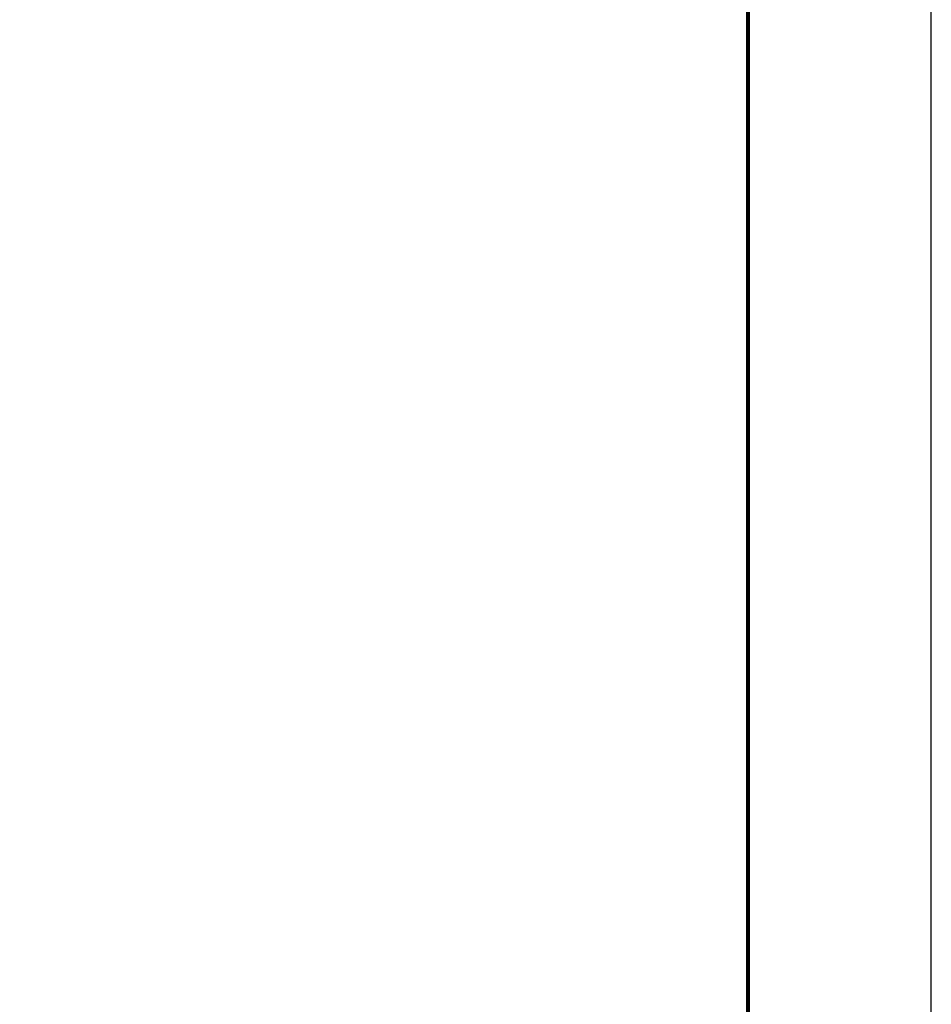
# Model space of a CAD drawing. Units: inches. Extents: x 0 to 120, y 0 to 121.
# Drawn here: x 85 to 120, y 37 to 75 of the extents above; entities that cross this region are included whole.
import ezdxf
from ezdxf.enums import TextEntityAlignment as Align

# ---------------------------------------------------------------- set-up
doc = ezdxf.new("R2010")
doc.units = ezdxf.units.IN
doc.header["$LTSCALE"] = 1.21
doc.header["$MEASUREMENT"] = 0
doc.layers.get('0').update_dxf_attribs({"linetype": 'CONTINUOUS'})
doc.layers.add('ATTRIBUTES', color=7, linetype='CONTINUOUS')
doc.layers.add('BORDER', color=5, linetype='CONTINUOUS')
doc.layers.add('OUTER BORDER', color=3, linetype='CONTINUOUS', plot=False)
doc.styles.add('ROMANS', font='ROMANS.SHX')

# ---------------------------------------------------------------- blocks, each defined once
blk = doc.blocks.new('Wilden_C_size_03-01-12')
at = {"layer": 'BORDER', "const_width": 0.03}
blk.add_lwpolyline([(0.3125, 0.2775), (0.3125, 17.1255), (22.6125, 17.1255), (22.6125, 0.2775), (0.3125, 0.2775)], dxfattribs=at)
at = {"layer": 'OUTER BORDER'}
blk.add_lwpolyline([(0, 0), (24, 0), (24, 18), (0, 18)], close=True, dxfattribs=at)
at = {"layer": 'ATTRIBUTES', "style": 'ROMANS'}
for tag, height, p in [('XXXXX', 0.18, (19.8687, 1.53)), ('XXX', 0.18, (19.8687, 1.215)), ('XX-XXX', 0.1875, (21.4312, 0.4588)), ('X', 0.1875, (22.425, 0.4588))]:
    blk.add_attdef(tag, text='', height=height, dxfattribs=at).set_placement(p, align=Align.MIDDLE)
for tag, p in [('.01', (16.4081, 1.1)), ('.005', (16.405, 0.8482)), ('XX/XX/XX', (19.709, 0.8461)), ('X-XXX', (21.2115, 0.8289)), ('1/2%%D', (16.4258, 0.5995)), ('XX/XX/XX', (19.709, 0.5961)), ('X/X', (15.2627, 0.3491)), ('XOFX', (16.4293, 0.349)), ('XX/XX/XX', (19.709, 0.3461))]:
    blk.add_attdef(tag, p, '', height=0.1, dxfattribs=at)

msp = doc.modelspace()

# ---------------------------------------------------------------- block references
at = {"xscale": 5, "yscale": 5, "zscale": 5}
msp.add_blockref('Wilden_C_size_03-01-12', (0, 0), dxfattribs=at)

doc.saveas('drawing.dxf')
